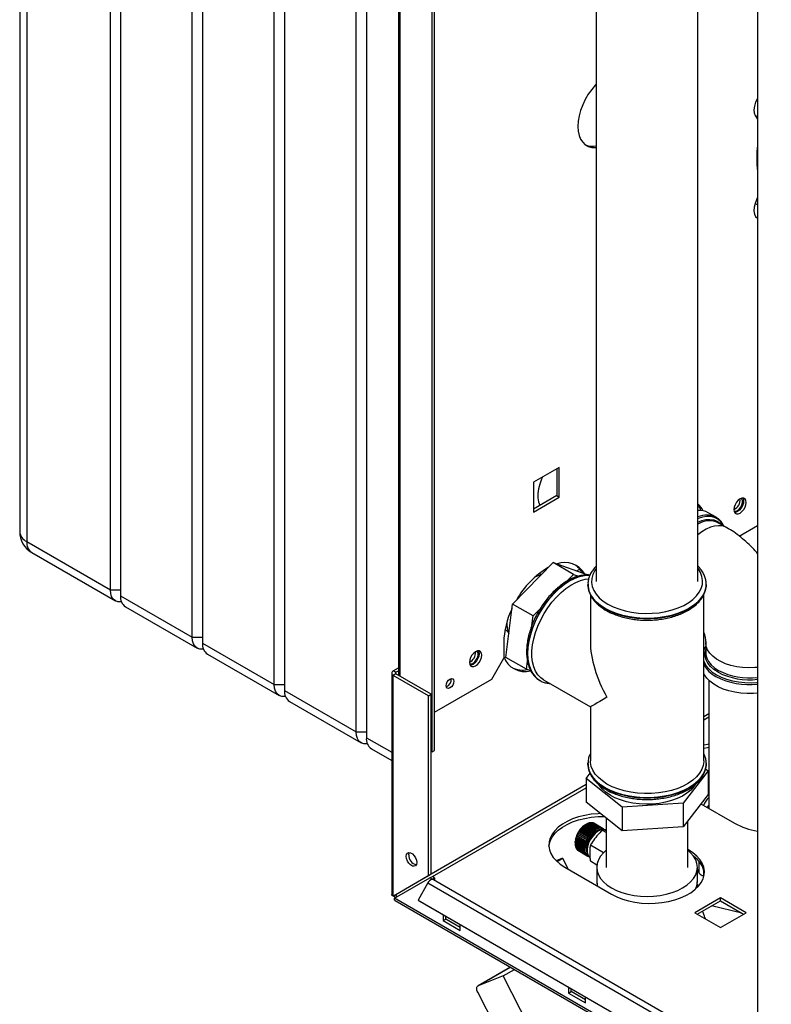
# Paper-space layout 'Blatt3' of a CAD drawing. Units: millimetres. Extents: x 0 to 4200, y 0 to 2970.
# Drawn here: x 3221 to 3532, y 791 to 1199 of the extents above; entities that cross this region are included whole.
import ezdxf

# ---------------------------------------------------------------- set-up
doc = ezdxf.new("R2010")
doc.units = ezdxf.units.MM
doc.linetypes.add('SLD-Durchgehend', pattern=[0])
doc.layers.add('SLD-0', color=7, linetype='SLD-Durchgehend', lineweight=30)

psp = doc.layouts.new('Blatt3')

# ---------------------------------------------------------------- linework, layer by layer
at = {"layer": 'SLD-0', "ltscale": 10}
for p, q in [((3220.66, 1459.39), (3220.66, 986.61)), ((3223.59, 1455.31), (3223.59, 982.53)), ((3258.23, 962.53), (3258.23, 1435.31)), ((3262.48, 1432.86), (3262.48, 960.08)), ((3292.18, 942.94), (3292.18, 1415.71)), ((3296.42, 1413.26), (3296.42, 940.49)), ((3326.12, 923.34), (3326.12, 1396.12)), ((3330.36, 1393.67), (3330.36, 920.89)), ((3526.41, 1383.38), (3526.41, 763.22)), ((3360.06, 903.75), (3360.06, 1376.53)), ((3364.3, 1374.08), (3364.3, 901.3)), ((3391.52, 895.39), (3391.52, 1311.82)), ((3392.59, 896), (3392.59, 1312.43)), ((3377.63, 1293.31), (3377.63, 927.09)), ((3378.3, 926.7), (3378.3, 1292.92)), ((3459.52, 1208.51), (3459.52, 966.01)), ((3501.72, 966.01), (3501.72, 1208.51)), ((3525.47, 1158.87), (3526.41, 1157.33)), ((3526.41, 1158.32), (3525.47, 1158.87)), ((3526.41, 1125.12), (3525.47, 1122.5)), ((3526.41, 1121.96), (3525.47, 1122.5)), ((3526.36, 1116.33), (3526.41, 1116.31)), ((3444.24, 1013.23), (3433.56, 1007.06)), ((3443.18, 1012.61), (3443.18, 1001.51)), ((3444.24, 1000.9), (3444.24, 1013.23)), ((3433.57, 1007.06), (3433.56, 1007.06)), ((3433.56, 1007.06), (3433.56, 994.73)), ((3443.18, 1001.51), (3433.56, 995.96)), ((3433.56, 994.73), (3444.24, 1000.9)), ((3443.18, 1001.51), (3444.24, 1000.9)), ((3502.89, 995.51), (3502.89, 995.34)), ((3509.23, 992.56), (3505.99, 994.43)), ((3509.23, 992.56), (3509.64, 992.31)), ((3509.86, 990.43), (3510.33, 990.15)), ((3513.72, 988.24), (3510.13, 990.31)), ((3518.81, 984.78), (3526.41, 989.17)), ((3223.59, 982.53), (3258.23, 962.53)), ((3225.66, 977.95), (3260.31, 957.95)), ((3424.9, 956.64), (3441.65, 973.81)), ((3450.14, 968.91), (3441.65, 973.81)), ((3441.65, 973.81), (3455.65, 968.89)), ((3451.42, 970.37), (3452.72, 971.12)), ((3447.36, 966.06), (3450.14, 968.91)), ((3450.14, 968.91), (3452.19, 968.19)), ((3456.01, 968.68), (3455.65, 968.89)), ((3258.23, 962.53), (3262.48, 962.53)), ((3456.12, 964.79), (3456.12, 964.72)), ((3456.13, 964.44), (3456.12, 964.79)), ((3505.12, 964.72), (3505.12, 964.9)), ((3505.12, 964.72), (3505.12, 964.79)), ((3505.12, 964.79), (3505.12, 964.51)), ((3262.48, 960.08), (3292.18, 942.94)), ((3457.12, 960.53), (3457.12, 941.21)), ((3504.12, 891.71), (3504.12, 960.58)), ((3264.55, 955.5), (3294.25, 938.36)), ((3422.15, 934.55), (3424.9, 956.64)), ((3433.39, 951.74), (3424.9, 956.64)), ((3433.39, 951.74), (3436.42, 954.85)), ((3432.89, 947.76), (3433.39, 951.74)), ((3292.18, 942.94), (3296.42, 942.94)), ((3296.42, 940.49), (3326.12, 923.34)), ((3421.22, 940.7), (3421.22, 934.17)), ((3504.92, 940.7), (3504.92, 936.54)), ((3298.49, 935.91), (3328.19, 918.76)), ((3416.27, 925.59), (3421.22, 934.17)), ((3430.64, 929.66), (3422.15, 934.55)), ((3504.92, 936.54), (3504.93, 936.22)), ((3375.47, 928.99), (3377.63, 930.23)), ((3430.64, 929.66), (3431.06, 933.03)), ((3432.43, 929.02), (3430.64, 929.66)), ((3374.8, 928.05), (3374.8, 836.31)), ((3376.53, 928.37), (3375.47, 928.99)), ((3376.53, 927.72), (3375.47, 927.11)), ((3375.47, 835.66), (3375.47, 927.11)), ((3390.11, 918.66), (3375.47, 927.11)), ((3376.53, 928.37), (3377.63, 929)), ((3376.53, 927.72), (3376.53, 928.37)), ((3391.17, 919.27), (3376.53, 927.72)), ((3392.59, 911.92), (3416.27, 925.59)), ((3326.12, 923.34), (3330.36, 923.34)), ((3435.77, 925.25), (3436.2, 924.99)), ((3436.2, 924.99), (3436.26, 924.96)), ((3437.76, 925.25), (3457.12, 914.07)), ((3506.25, 925.04), (3506.25, 872.01)), ((3330.36, 920.89), (3360.06, 903.75)), ((3390.11, 918.66), (3391.17, 919.27)), ((3390.11, 844.11), (3390.11, 918.66)), ((3391.17, 844.73), (3391.17, 919.27)), ((3332.43, 916.32), (3362.13, 899.17)), ((3457.12, 914.07), (3457.12, 891.71)), ((3506.25, 911.23), (3504.12, 910)), ((3504.12, 908.7), (3506.25, 909.92)), ((3360.06, 903.75), (3364.3, 903.75)), ((3364.3, 901.3), (3374.8, 895.24)), ((3366.37, 896.72), (3374.8, 891.86)), ((3391.17, 895.59), (3391.52, 895.39)), ((3391.52, 895.39), (3392.59, 896)), ((3456.12, 890.55), (3456.12, 890.83)), ((3456.12, 890.55), (3456.12, 890.48)), ((3505.11, 890.9), (3505.12, 890.55)), ((3505.12, 890.48), (3505.12, 890.66)), ((3505.12, 890.48), (3505.12, 890.55)), ((3455.36, 884.41), (3457.01, 886.56)), ((3505.88, 887.57), (3495.62, 874.16)), ((3504.84, 888.39), (3505.88, 887.57)), ((3505.88, 887.57), (3505.88, 877.78)), ((3455.36, 881.86), (3391.17, 844.8)), ((3470.37, 872.58), (3455.36, 884.41)), ((3455.36, 884.41), (3455.36, 874.61)), ((3506.25, 880.71), (3505.88, 880.5)), ((3391.74, 843.82), (3455.36, 880.55)), ((3505.88, 877.78), (3495.62, 864.36)), ((3506.25, 880.41), (3505.88, 880.19)), ((3470.37, 862.78), (3455.36, 874.61)), ((3495.62, 874.16), (3470.37, 872.58)), ((3470.37, 872.58), (3470.37, 862.78)), ((3495.62, 874.16), (3495.62, 864.36)), ((3502.93, 873.92), (3516.86, 865.88)), ((3505.49, 872.45), (3506.25, 873.27)), ((3453.9, 864.29), (3453.97, 864.35)), ((3453.92, 864.3), (3453.9, 864.29)), ((3457.81, 862.05), (3453.92, 864.3)), ((3453.97, 864.35), (3453.99, 864.36)), ((3457.89, 862.09), (3453.97, 864.35)), ((3453.99, 864.36), (3457.88, 862.12)), ((3454.33, 864.68), (3454.4, 864.74)), ((3454.36, 864.69), (3454.33, 864.68)), ((3458.25, 862.45), (3454.36, 864.69)), ((3454.4, 864.74), (3454.43, 864.75)), ((3458.32, 862.47), (3454.4, 864.74)), ((3454.43, 864.75), (3458.31, 862.51)), ((3454.77, 865.03), (3454.84, 865.08)), ((3454.8, 865.05), (3454.77, 865.03)), ((3458.69, 862.8), (3454.8, 865.05)), ((3454.84, 865.08), (3454.87, 865.1)), ((3458.76, 862.82), (3454.84, 865.08)), ((3454.87, 865.1), (3458.76, 862.85)), ((3455.43, 865.46), (3455.08, 865.26)), ((3455.22, 865.33), (3455.29, 865.38)), ((3455.25, 865.35), (3455.22, 865.33)), ((3459.14, 863.11), (3455.25, 865.35)), ((3455.29, 865.38), (3455.32, 865.4)), ((3459.21, 863.11), (3455.29, 865.38)), ((3455.32, 865.4), (3459.21, 863.15)), ((3455.7, 865.61), (3455.73, 865.62)), ((3459.59, 863.36), (3455.7, 865.61)), ((3455.73, 865.62), (3455.77, 865.64)), ((3459.66, 863.36), (3455.73, 865.62)), ((3455.77, 865.64), (3459.66, 863.4)), ((3460.04, 863.57), (3456.15, 865.81)), ((3456.16, 865.81), (3456.18, 865.82)), ((3456.18, 865.82), (3456.22, 865.84)), ((3460.1, 863.55), (3456.18, 865.82)), ((3456.22, 865.84), (3460.11, 863.59)), ((3460.48, 863.72), (3456.59, 865.96)), ((3456.61, 865.95), (3456.66, 865.98)), ((3456.61, 865.95), (3456.61, 865.95)), ((3460.54, 863.69), (3456.61, 865.95)), ((3456.66, 865.98), (3460.55, 863.73)), ((3460.91, 863.81), (3457.02, 866.05)), ((3457.04, 866.04), (3457.09, 866.06)), ((3457.09, 866.06), (3460.98, 863.82)), ((3461.33, 863.84), (3457.44, 866.09)), ((3457.47, 866.07), (3457.5, 866.09)), ((3457.5, 866.09), (3461.39, 863.85)), ((3461.72, 863.82), (3457.83, 866.07)), ((3457.87, 866.05), (3457.89, 866.06)), ((3457.89, 866.06), (3461.78, 863.82)), ((3462.09, 863.75), (3458.2, 865.99)), ((3458.25, 865.97), (3458.26, 865.97)), ((3458.26, 865.97), (3462.15, 863.73)), ((3462.44, 863.61), (3458.55, 865.86)), ((3458.6, 865.83), (3458.6, 865.83)), ((3458.6, 865.83), (3462.49, 863.59)), ((3462.57, 863.54), (3458.68, 865.79)), ((3463.72, 868.02), (3463.72, 847.62)), ((3495.62, 864.36), (3470.37, 862.78)), ((3497.52, 847.62), (3497.52, 866.84)), ((3451.51, 860.68), (3451.55, 860.77)), ((3451.51, 860.66), (3451.51, 860.68)), ((3455.43, 858.41), (3451.51, 860.68)), ((3455.4, 858.42), (3451.51, 860.66)), ((3451.55, 860.77), (3451.55, 860.75)), ((3451.55, 860.75), (3455.44, 858.51)), ((3451.76, 861.25), (3451.8, 861.34)), ((3451.77, 861.24), (3451.76, 861.25)), ((3455.68, 858.98), (3451.76, 861.25)), ((3455.66, 858.99), (3451.77, 861.24)), ((3451.8, 861.34), (3451.81, 861.33)), ((3451.81, 861.33), (3455.7, 859.08)), ((3452.05, 861.81), (3452.1, 861.9)), ((3452.06, 861.8), (3452.05, 861.81)), ((3455.97, 859.55), (3452.05, 861.81)), ((3455.95, 859.56), (3452.06, 861.8)), ((3452.1, 861.9), (3452.1, 861.89)), ((3452.1, 861.89), (3455.99, 859.65)), ((3452.37, 862.36), (3452.42, 862.44)), ((3452.38, 862.36), (3452.37, 862.36)), ((3456.27, 860.11), (3452.38, 862.36)), ((3456.34, 860.18), (3452.42, 862.44)), ((3452.42, 862.44), (3452.43, 862.44)), ((3452.43, 862.44), (3456.32, 860.19)), ((3452.71, 862.88), (3452.77, 862.96)), ((3452.73, 862.89), (3452.71, 862.88)), ((3456.62, 860.64), (3452.73, 862.89)), ((3452.77, 862.96), (3452.79, 862.97)), ((3456.7, 860.7), (3452.77, 862.96)), ((3452.79, 862.97), (3456.68, 860.72)), ((3453.11, 863.39), (3453.09, 863.38)), ((3457, 861.14), (3453.11, 863.39)), ((3457.07, 861.19), (3453.15, 863.46)), ((3453.15, 863.46), (3453.17, 863.46)), ((3453.17, 863.46), (3457.06, 861.22)), ((3453.49, 863.85), (3453.55, 863.92)), ((3453.51, 863.86), (3453.49, 863.85)), ((3457.4, 861.62), (3453.51, 863.86)), ((3453.55, 863.92), (3453.57, 863.93)), ((3457.47, 861.66), (3453.55, 863.92)), ((3453.57, 863.93), (3457.46, 861.69)), ((3456.64, 860.62), (3456.62, 860.64)), ((3456.7, 860.7), (3456.64, 860.62)), ((3456.68, 860.72), (3456.7, 860.7)), ((3457.01, 861.12), (3457, 861.14)), ((3457.07, 861.19), (3457.01, 861.12)), ((3457.06, 861.22), (3457.07, 861.19)), ((3457.41, 861.59), (3457.4, 861.62)), ((3457.47, 861.66), (3457.41, 861.59)), ((3457.46, 861.69), (3457.47, 861.66)), ((3457.82, 862.02), (3457.81, 862.05)), ((3457.89, 862.09), (3457.82, 862.02)), ((3457.88, 862.12), (3457.89, 862.09)), ((3458.32, 862.47), (3458.25, 862.41)), ((3458.25, 862.41), (3458.25, 862.45)), ((3458.31, 862.51), (3458.32, 862.47)), ((3458.76, 862.82), (3458.69, 862.76)), ((3458.69, 862.76), (3458.69, 862.8)), ((3458.76, 862.85), (3458.76, 862.82)), ((3459.14, 863.07), (3459.14, 863.11)), ((3459.21, 863.11), (3459.14, 863.07)), ((3459.21, 863.15), (3459.21, 863.11)), ((3459.59, 863.32), (3459.59, 863.36)), ((3459.66, 863.36), (3459.59, 863.32)), ((3459.66, 863.4), (3459.66, 863.36)), ((3460.03, 863.52), (3460.04, 863.57)), ((3460.1, 863.55), (3460.03, 863.52)), ((3460.11, 863.59), (3460.1, 863.55)), ((3460.47, 863.67), (3460.48, 863.72)), ((3460.54, 863.69), (3460.47, 863.67)), ((3460.55, 863.73), (3460.54, 863.69)), ((3460.9, 863.76), (3460.91, 863.81)), ((3460.96, 863.77), (3460.9, 863.76)), ((3460.96, 863.77), (3460.91, 863.8)), ((3460.98, 863.82), (3460.96, 863.77)), ((3461.31, 863.8), (3461.33, 863.84)), ((3461.37, 863.8), (3461.31, 863.8)), ((3461.37, 863.8), (3461.32, 863.83)), ((3461.39, 863.85), (3461.37, 863.8)), ((3461.7, 863.78), (3461.72, 863.82)), ((3461.76, 863.77), (3461.7, 863.78)), ((3461.76, 863.77), (3461.71, 863.8)), ((3461.78, 863.82), (3461.76, 863.77)), ((3462.07, 863.7), (3462.09, 863.75)), ((3462.13, 863.68), (3462.07, 863.7)), ((3462.13, 863.68), (3462.08, 863.71)), ((3463.72, 861.99), (3462.11, 862.92)), ((3462.15, 863.73), (3462.13, 863.68)), ((3462.42, 863.57), (3462.44, 863.61)), ((3462.47, 863.54), (3462.42, 863.57)), ((3462.47, 863.54), (3462.42, 863.57)), ((3462.49, 863.59), (3462.47, 863.54)), ((3462.73, 863.38), (3462.76, 863.42)), ((3462.78, 863.35), (3462.73, 863.38)), ((3462.75, 863.42), (3462.8, 863.39)), ((3462.8, 863.39), (3462.78, 863.35)), ((3463.63, 862.93), (3463.28, 863.13)), ((3450.84, 857.91), (3450.84, 857.5)), ((3450.84, 857.37), (3454.73, 855.13)), ((3450.84, 857.33), (3450.84, 857.37)), ((3454.77, 855.07), (3450.84, 857.33)), ((3450.84, 857.29), (3450.84, 857.33)), ((3454.73, 855.05), (3450.84, 857.29)), ((3450.85, 857.85), (3450.85, 857.94)), ((3450.85, 857.94), (3450.85, 857.9)), ((3450.85, 857.9), (3454.74, 855.65)), ((3454.77, 855.59), (3450.85, 857.85)), ((3450.85, 857.81), (3450.85, 857.85)), ((3454.74, 855.57), (3450.85, 857.81)), ((3450.87, 856.87), (3454.76, 854.63)), ((3450.88, 856.84), (3450.88, 856.87)), ((3450.88, 856.8), (3450.88, 856.84)), ((3454.81, 854.58), (3450.88, 856.84)), ((3454.77, 854.55), (3450.88, 856.8)), ((3450.89, 858.39), (3450.91, 858.48)), ((3454.82, 856.13), (3450.89, 858.39)), ((3450.89, 858.36), (3450.89, 858.39)), ((3454.78, 856.11), (3450.89, 858.36)), ((3450.91, 858.48), (3450.91, 858.45)), ((3450.91, 858.45), (3454.8, 856.2)), ((3450.95, 856.4), (3454.84, 854.16)), ((3450.97, 856.38), (3450.96, 856.4)), ((3450.97, 856.33), (3450.97, 856.38)), ((3454.89, 854.12), (3450.97, 856.38)), ((3454.86, 854.09), (3450.97, 856.33)), ((3450.99, 858.95), (3451, 859.04)), ((3454.91, 856.69), (3450.99, 858.95)), ((3450.99, 858.92), (3450.99, 858.95)), ((3454.88, 856.68), (3450.99, 858.92)), ((3451, 859.04), (3451, 859.01)), ((3451, 859.01), (3454.89, 856.77)), ((3451.12, 859.52), (3451.14, 859.61)), ((3455.04, 857.26), (3451.12, 859.52)), ((3451.12, 859.5), (3451.12, 859.52)), ((3455.01, 857.25), (3451.12, 859.5)), ((3451.14, 859.61), (3451.15, 859.59)), ((3451.15, 859.59), (3455.04, 857.34)), ((3451.29, 860.1), (3451.33, 860.19)), ((3455.22, 857.83), (3451.29, 860.1)), ((3451.3, 860.08), (3451.29, 860.1)), ((3455.19, 857.83), (3451.3, 860.08)), ((3451.33, 860.19), (3451.33, 860.17)), ((3451.33, 860.17), (3455.22, 857.93)), ((3454.82, 856.13), (3454.78, 856.11)), ((3454.8, 856.2), (3454.83, 856.22)), ((3454.83, 856.22), (3454.82, 856.13)), ((3454.91, 856.69), (3454.88, 856.68)), ((3454.89, 856.77), (3454.93, 856.78)), ((3454.93, 856.78), (3454.91, 856.69)), ((3455.04, 857.26), (3455.01, 857.25)), ((3455.07, 857.35), (3455.04, 857.26)), ((3455.04, 857.34), (3455.07, 857.35)), ((3455.22, 857.83), (3455.19, 857.83)), ((3455.25, 857.93), (3455.22, 857.83)), ((3455.22, 857.93), (3455.25, 857.93)), ((3455.43, 858.41), (3455.4, 858.42)), ((3455.47, 858.5), (3455.43, 858.41)), ((3455.44, 858.51), (3455.47, 858.5)), ((3455.68, 858.98), (3455.66, 858.99)), ((3455.73, 859.07), (3455.68, 858.98)), ((3455.7, 859.08), (3455.73, 859.07)), ((3455.97, 859.55), (3455.95, 859.56)), ((3456.02, 859.63), (3455.97, 859.55)), ((3455.99, 859.65), (3456.02, 859.63)), ((3456.29, 860.09), (3456.27, 860.11)), ((3456.34, 860.18), (3456.29, 860.09)), ((3456.32, 860.19), (3456.34, 860.18)), ((3462.56, 853.63), (3457.15, 856.75)), ((3451.07, 855.97), (3454.96, 853.73)), ((3451.09, 855.91), (3451.09, 855.96)), ((3454.98, 853.66), (3451.09, 855.91)), ((3451.23, 855.58), (3455.12, 853.33)), ((3451.26, 855.52), (3451.26, 855.56)), ((3455.15, 853.28), (3451.26, 855.52)), ((3451.44, 855.23), (3455.33, 852.99)), ((3451.47, 855.18), (3451.47, 855.21)), ((3455.36, 852.94), (3451.47, 855.18)), ((3451.68, 854.93), (3455.57, 852.68)), ((3451.72, 854.89), (3451.72, 854.91)), ((3455.61, 852.64), (3451.72, 854.89)), ((3451.96, 854.68), (3455.85, 852.43)), ((3452, 854.65), (3452, 854.65)), ((3455.89, 852.4), (3452, 854.65)), ((3452.19, 854.53), (3456.07, 852.28)), ((3454.73, 855.13), (3454.76, 855.15)), ((3454.77, 855.07), (3454.73, 855.05)), ((3454.74, 855.65), (3454.78, 855.67)), ((3454.77, 855.59), (3454.74, 855.57)), ((3454.76, 855.15), (3454.77, 855.07)), ((3454.76, 854.63), (3454.8, 854.65)), ((3454.78, 855.67), (3454.77, 855.59)), ((3454.81, 854.58), (3454.77, 854.55)), ((3454.8, 854.65), (3454.81, 854.58)), ((3454.84, 854.16), (3454.87, 854.19)), ((3454.89, 854.12), (3454.86, 854.09)), ((3454.87, 854.19), (3454.89, 854.12)), ((3454.96, 853.73), (3454.99, 853.76)), ((3455.02, 853.69), (3454.96, 853.73)), ((3455.02, 853.69), (3454.98, 853.66)), ((3454.99, 853.76), (3455.02, 853.69)), ((3455.12, 853.33), (3455.16, 853.37)), ((3455.18, 853.31), (3455.13, 853.34)), ((3455.18, 853.31), (3455.15, 853.28)), ((3455.16, 853.37), (3455.18, 853.31)), ((3455.33, 852.99), (3455.36, 853.02)), ((3455.39, 852.97), (3455.34, 853)), ((3455.36, 853.02), (3455.39, 852.97)), ((3455.39, 852.97), (3455.36, 852.94)), ((3455.57, 852.68), (3455.6, 852.73)), ((3455.64, 852.68), (3455.59, 852.71)), ((3455.6, 852.73), (3455.64, 852.68)), ((3455.64, 852.68), (3455.61, 852.64)), ((3455.85, 852.43), (3455.87, 852.48)), ((3455.87, 852.48), (3455.92, 852.44)), ((3455.92, 852.44), (3455.87, 852.47)), ((3455.92, 852.44), (3455.89, 852.4)), ((3456.16, 852.24), (3456.18, 852.28)), ((3456.21, 852.21), (3456.16, 852.24)), ((3456.18, 852.28), (3456.23, 852.25)), ((3456.23, 852.25), (3456.21, 852.21)), ((3497.77, 854.86), (3497.52, 855)), ((3497.77, 854.46), (3497.77, 854.86)), ((3445.6, 851.37), (3442.99, 850.35)), ((3443.3, 850.05), (3445.6, 851.37)), ((3445.6, 851.37), (3447.88, 846.92)), ((3459.84, 848.58), (3457.15, 850.13)), ((3502.26, 845.2), (3502.26, 849.93)), ((3390.11, 844.11), (3375.47, 835.66)), ((3391.17, 844.73), (3376.53, 836.27)), ((3391.17, 844.73), (3390.11, 844.11)), ((3446.5, 847.72), (3465.95, 836.49)), ((3459.77, 847.62), (3459.77, 841.9)), ((3501.47, 841.9), (3501.47, 847.62)), ((3502.26, 845.2), (3501.47, 846.91)), ((3504.03, 846.67), (3504.03, 844.18)), ((3504.2, 844.16), (3504.03, 844.18)), ((3375.97, 834.8), (3390.61, 843.25)), ((3389.81, 841.18), (3385.71, 834.08)), ((3389.81, 841.18), (3517.09, 767.7)), ((3390.61, 843.25), (3391.67, 843.86)), ((3391.52, 842.72), (3390.61, 843.25)), ((3391.52, 842.72), (3392.59, 843.33)), ((3391.52, 842.72), (3391.52, 842.6)), ((3392.59, 843.33), (3391.67, 843.86)), ((3519.39, 769.03), (3392.11, 842.51)), ((3392.59, 843.33), (3392.59, 842.23)), ((3501.2, 840.59), (3501.97, 839.85)), ((3501.26, 840.26), (3501.74, 839.59)), ((3501.46, 841.59), (3501.47, 841.9)), ((3375.47, 835.66), (3376.53, 836.27)), ((3760.63, 612.74), (3375.97, 834.8)), ((3376.2, 833.89), (3761.36, 611.54)), ((3385.71, 834.08), (3512.99, 760.6)), ((3385.71, 834.08), (3386.46, 833.64)), ((3386.46, 833.64), (3513.74, 760.17)), ((3511.03, 835), (3500.35, 828.84)), ((3501.41, 828.23), (3511.03, 833.78)), ((3521.7, 828.84), (3511.03, 835)), ((3511.03, 833.78), (3511.03, 835)), ((3511.03, 833.78), (3520.64, 828.23)), ((3396.12, 828.07), (3396.12, 825.57)), ((3500.35, 828.84), (3511.03, 822.67)), ((3519.89, 828.66), (3507.36, 831.66)), ((3511.03, 822.67), (3521.7, 828.84)), ((3396.12, 825.57), (3397.18, 826.19)), ((3396.12, 825.57), (3403.19, 821.49)), ((3397.18, 826.19), (3397.18, 827.45)), ((3403.19, 822.72), (3397.18, 826.19)), ((3403.19, 821.49), (3403.19, 823.99)), ((3423.96, 806.31), (3410.54, 798.57)), ((3410.65, 798.62), (3423.97, 806.31)), ((3421.05, 802.69), (3425.64, 805.34)), ((3421.05, 802.69), (3410.65, 798.62)), ((3431.96, 781.38), (3421.05, 802.69)), ((3419.17, 778.93), (3410.44, 795.98)), ((3448.09, 798.06), (3448.09, 795.57)), ((3448.09, 795.57), (3449.15, 796.18)), ((3448.09, 795.57), (3455.16, 791.49)), ((3449.15, 796.18), (3449.15, 797.45)), ((3455.16, 792.71), (3449.15, 796.18)), ((3455.16, 791.49), (3455.16, 793.98))]:
    psp.add_line(p, q, dxfattribs=at)
at = {"layer": 'SLD-0', "ltscale": 10, "flags": 128}
for points in [[(3459.52, 1171.93), (3459.22, 1171.6), (3457.67, 1169.73), (3456.25, 1167.69), (3455, 1165.53), (3453.95, 1163.29), (3453.1, 1161.01), (3452.48, 1158.74), (3452.11, 1156.53), (3451.98, 1154.43), (3452.11, 1152.46), (3452.48, 1150.69), (3453.1, 1149.14), (3453.95, 1147.83), (3455, 1146.81), (3456.25, 1146.09), (3457.67, 1145.69), (3459.22, 1145.6), (3459.52, 1145.62)], [(3526.41, 1166.14), (3526.32, 1165.99), (3525.57, 1164.42), (3525.09, 1162.83), (3524.91, 1161.31), (3525.04, 1159.96), (3525.47, 1158.87)], [(3525.47, 1122.5), (3525.04, 1120.91), (3524.91, 1119.41), (3525.09, 1118.1), (3525.57, 1117.06), (3526.32, 1116.36), (3526.36, 1116.33)], [(3437.29, 1009.21), (3436.88, 1008.29), (3436.15, 1006.29), (3435.65, 1004.31), (3435.4, 1002.4), (3435.39, 1000.61), (3435.63, 998.98), (3436.12, 997.57), (3436.17, 997.46)], [(3521.7, 998.7), (3521.58, 999.54), (3521.22, 1000.15), (3520.65, 1000.48), (3519.94, 1000.49), (3519.16, 1000.17), (3518.37, 999.58), (3517.66, 998.75), (3517.1, 997.77), (3516.74, 996.75), (3516.61, 995.77), (3516.74, 994.93), (3517.1, 994.32), (3517.66, 993.99), (3518.37, 993.99), (3519.16, 994.3), (3519.94, 994.89), (3520.65, 995.72), (3521.22, 996.7), (3521.58, 997.72), (3521.7, 998.7)], [(3520.64, 999.32), (3520.52, 998.34), (3520.16, 997.31), (3519.59, 996.33), (3518.88, 995.51), (3518.1, 994.91), (3517.31, 994.6), (3516.91, 994.56)], [(3518.1, 995.4), (3518.82, 995.96), (3519.46, 996.76), (3519.93, 997.68), (3520.19, 998.63), (3520.19, 999.48), (3519.93, 1000.13), (3519.66, 1000.41)], [(3520.35, 1000.52), (3520.52, 1000.15), (3520.64, 999.32)], [(3512.36, 988.99), (3512.06, 989.55), (3511.09, 990.83), (3509.91, 991.82), (3508.55, 992.5), (3507.02, 992.86), (3505.37, 992.9), (3503.61, 992.61), (3501.78, 991.99), (3501.72, 991.96)], [(3501.72, 990.55), (3503.27, 991.18), (3505.02, 991.61), (3506.68, 991.71), (3508.22, 991.49), (3509.61, 990.94), (3510.83, 990.09), (3511.26, 989.66)], [(3513.72, 988.24), (3513.24, 988.49), (3511.83, 988.95), (3510.28, 989.08), (3508.62, 988.9), (3506.89, 988.4), (3505.11, 987.59), (3503.32, 986.48), (3501.72, 985.25)], [(3459.52, 971.3), (3458.98, 970.51), (3458.17, 968.91), (3457.72, 967.26), (3457.63, 965.6), (3457.9, 963.94), (3458.53, 962.31), (3459.51, 960.74), (3460.82, 959.26), (3462.45, 957.88), (3464.36, 956.63)], [(3464.36, 956.63), (3466.52, 955.52), (3468.91, 954.59), (3471.49, 953.83), (3474.2, 953.26), (3477.02, 952.9), (3479.9, 952.74), (3482.78, 952.8), (3485.64, 953.06), (3488.41, 953.52), (3491.06, 954.18), (3493.55, 955.03), (3495.83, 956.05), (3497.87, 957.23), (3499.64, 958.55), (3501.11, 959.99), (3502.26, 961.52), (3503.07, 963.12), (3503.52, 964.76), (3503.61, 966.43), (3503.34, 968.09), (3502.71, 969.72), (3501.73, 971.29), (3501.72, 971.3)], [(3456.93, 968.55), (3456.5, 968.57), (3454.59, 968.46), (3452.59, 968.03), (3450.53, 967.27), (3448.45, 966.22), (3446.36, 964.86), (3444.3, 963.24), (3442.3, 961.37), (3440.4, 959.28), (3438.61, 956.99), (3436.96, 954.55), (3435.48, 951.99), (3434.19, 949.34), (3433.11, 946.65), (3432.25, 943.95), (3431.63, 941.29), (3431.25, 938.69), (3431.12, 936.21), (3431.25, 933.87), (3431.63, 931.71), (3432.25, 929.76), (3433.11, 928.06), (3434.19, 926.62), (3435.48, 925.46), (3435.77, 925.25)], [(3431.18, 936.17), (3431.31, 938.66), (3431.69, 941.25), (3432.31, 943.92), (3433.17, 946.62), (3434.25, 949.31), (3435.54, 951.95), (3437.02, 954.52), (3438.67, 956.96), (3440.46, 959.24), (3442.36, 961.33), (3444.36, 963.21), (3446.42, 964.83), (3448.51, 966.18), (3450.6, 967.24), (3452.65, 967.99), (3454.65, 968.43), (3456.56, 968.54), (3456.92, 968.52)], [(3437.76, 925.25), (3436.56, 926.09), (3435.38, 927.34), (3434.41, 928.86), (3433.67, 930.64), (3433.17, 932.64), (3432.92, 934.84), (3432.92, 937.2), (3433.17, 939.69), (3433.67, 942.27), (3434.41, 944.9), (3435.38, 947.54), (3436.56, 950.15), (3437.94, 952.7), (3439.49, 955.13), (3441.2, 957.42), (3443.03, 959.53), (3444.96, 961.43), (3446.96, 963.09), (3449, 964.48), (3451.04, 965.59), (3453.06, 966.39), (3455.03, 966.88), (3456.41, 967.04)], [(3262.9, 957.55), (3262.6, 957.51), (3261.38, 957.56), (3260.31, 957.95), (3259.43, 958.68), (3258.77, 959.72), (3258.37, 961.02), (3258.23, 962.53)], [(3456.12, 964.72), (3456.16, 963.87), (3456.52, 962.17), (3457.23, 960.51), (3458.28, 958.91), (3459.65, 957.4), (3461.33, 956), (3463.3, 954.72)], [(3463.3, 954.79), (3461.33, 956.07), (3459.65, 957.47), (3458.28, 958.98), (3457.23, 960.58), (3456.52, 962.24), (3456.16, 963.94), (3456.13, 964.44)], [(3463.3, 954.72), (3465.51, 953.59), (3467.95, 952.62), (3470.56, 951.82), (3473.33, 951.22), (3476.2, 950.81), (3479.14, 950.6), (3482.1, 950.6), (3485.04, 950.81), (3487.91, 951.22), (3490.68, 951.82), (3493.29, 952.62), (3495.73, 953.59), (3497.94, 954.72), (3499.91, 956), (3501.59, 957.4), (3502.96, 958.91), (3504.01, 960.51), (3504.72, 962.17), (3505.08, 963.87), (3505.12, 964.72)], [(3505.12, 964.51), (3505.08, 963.94), (3504.72, 962.24), (3504.01, 960.58), (3502.96, 958.98), (3501.59, 957.47), (3499.91, 956.07), (3497.94, 954.79), (3495.73, 953.66), (3493.29, 952.69), (3490.68, 951.89), (3487.91, 951.29), (3485.04, 950.88), (3482.1, 950.67), (3479.14, 950.67), (3476.2, 950.88), (3473.33, 951.29), (3470.56, 951.89), (3467.95, 952.69), (3465.51, 953.66), (3463.3, 954.79)], [(3296.84, 937.95), (3296.54, 937.91), (3295.32, 937.96), (3294.25, 938.36), (3293.37, 939.09), (3292.71, 940.12), (3292.31, 941.42), (3292.18, 942.94)], [(3504.92, 939.1), (3504.62, 938.6), (3504.12, 937.49)], [(3510.02, 928.45), (3508.34, 929.57), (3506.94, 930.81), (3505.85, 932.16), (3505.1, 933.57), (3504.7, 935.04), (3504.65, 936.52), (3504.92, 937.85)], [(3526.41, 930.41), (3525.26, 930.31), (3522.73, 930.23), (3520.21, 930.36), (3517.75, 930.69), (3515.39, 931.21), (3513.17, 931.92), (3511.16, 932.8), (3509.37, 933.83), (3507.85, 935), (3506.62, 936.27), (3505.71, 937.64), (3505.14, 939.06), (3504.92, 940.51), (3504.92, 940.69)], [(3412.1, 935.43), (3411.98, 936.27), (3411.62, 936.88), (3411.05, 937.21), (3410.34, 937.21), (3409.56, 936.9), (3408.77, 936.31), (3408.06, 935.48), (3407.5, 934.5), (3407.13, 933.47), (3407.01, 932.49), (3407.13, 931.66), (3407.5, 931.05), (3408.06, 930.72), (3408.77, 930.71), (3409.56, 931.02), (3410.34, 931.62), (3411.05, 932.45), (3411.62, 933.42), (3411.98, 934.45), (3412.1, 935.43)], [(3411.04, 936.05), (3410.92, 935.07), (3410.55, 934.04), (3409.99, 933.06), (3409.28, 932.23), (3408.5, 931.64), (3407.71, 931.33), (3407.31, 931.29)], [(3408.5, 932.13), (3409.22, 932.69), (3409.86, 933.49), (3410.33, 934.41), (3410.58, 935.36), (3410.58, 936.21), (3410.33, 936.86), (3410.06, 937.14)], [(3410.75, 937.25), (3410.92, 936.88), (3411.04, 936.05)], [(3436.34, 924.91), (3435.54, 925.42), (3434.25, 926.58), (3433.17, 928.02), (3432.31, 929.73), (3431.69, 931.68), (3431.31, 933.84), (3431.18, 936.17)], [(3504.93, 936.22), (3504.99, 935.63), (3505.39, 934.19), (3506.13, 932.79), (3507.19, 931.47), (3508.57, 930.25), (3510.23, 929.14)], [(3504.12, 932.94), (3504.26, 932.58), (3505.06, 931.12), (3506.2, 929.75), (3507.64, 928.48), (3509.38, 927.33), (3511.37, 926.33), (3513.57, 925.49), (3515.95, 924.84), (3518.47, 924.38), (3521.07, 924.12), (3523.71, 924.07), (3526.33, 924.22), (3526.41, 924.23)], [(3400.54, 924.68), (3400.42, 923.9), (3400.07, 923.11), (3399.56, 922.41), (3398.95, 921.92), (3398.34, 921.71), (3397.82, 921.81), (3397.48, 922.21), (3397.36, 922.84), (3397.48, 923.61), (3397.82, 924.41), (3398.34, 925.1), (3398.95, 925.6), (3399.56, 925.81), (3400.07, 925.71), (3400.42, 925.31), (3400.54, 924.68)], [(3526.41, 919.74), (3524.68, 919.61), (3522.06, 919.58), (3519.46, 919.76), (3516.92, 920.13), (3514.49, 920.7), (3512.21, 921.45), (3510.13, 922.37), (3508.27, 923.44), (3506.68, 924.64), (3505.39, 925.96), (3504.4, 927.36), (3504.12, 927.9)], [(3330.78, 918.36), (3330.48, 918.32), (3329.26, 918.37), (3328.19, 918.76), (3327.31, 919.49), (3326.66, 920.53), (3326.25, 921.83), (3326.12, 923.34)], [(3364.72, 898.76), (3364.42, 898.73), (3363.2, 898.77), (3362.13, 899.17), (3361.25, 899.9), (3360.6, 900.94), (3360.19, 902.23), (3360.06, 903.75)], [(3506.25, 898.62), (3505.7, 898.51), (3504.12, 898.15)], [(3504.12, 896.92), (3505.7, 897.29), (3506.25, 897.4)], [(3505.12, 890.55), (3505.08, 889.7), (3504.72, 888), (3504.01, 886.35), (3502.96, 884.75), (3501.59, 883.24), (3499.91, 881.83), (3497.94, 880.55), (3495.73, 879.42), (3493.29, 878.45), (3490.68, 877.66), (3487.91, 877.05), (3485.04, 876.64), (3482.1, 876.44), (3479.14, 876.44), (3476.2, 876.64), (3473.33, 877.05), (3470.56, 877.66), (3467.95, 878.45), (3465.51, 879.42), (3463.3, 880.55), (3461.33, 881.83), (3459.65, 883.24), (3458.28, 884.75), (3457.23, 886.35), (3456.52, 888), (3456.16, 889.7), (3456.12, 890.55)], [(3456.12, 890.48), (3456.16, 889.63), (3456.52, 887.93), (3457.23, 886.28), (3458.28, 884.68), (3459.65, 883.17), (3461.33, 881.76), (3463.3, 880.48)], [(3464, 882.12), (3462.09, 883.37), (3460.45, 884.75), (3459.12, 886.23), (3458.12, 887.8), (3457.46, 889.42), (3457.15, 891.08), (3457.12, 891.71)], [(3463.3, 880.48), (3465.51, 879.35), (3467.95, 878.38), (3470.56, 877.59), (3473.33, 876.98), (3476.2, 876.57), (3479.14, 876.37), (3482.1, 876.37), (3485.04, 876.57), (3487.91, 876.98), (3490.68, 877.59), (3493.29, 878.38), (3495.73, 879.35), (3497.94, 880.48), (3499.91, 881.76), (3501.59, 883.17), (3502.96, 884.68), (3504.01, 886.28), (3504.72, 887.93), (3505.08, 889.63), (3505.12, 890.48)], [(3504.12, 891.71), (3504.12, 891.5), (3503.89, 889.83), (3503.32, 888.2), (3502.4, 886.61), (3501.15, 885.11), (3499.59, 883.7), (3497.74, 882.42), (3495.63, 881.27), (3493.3, 880.29), (3490.77, 879.47), (3488.09, 878.85), (3485.29, 878.41), (3482.43, 878.18), (3479.53, 878.16), (3476.66, 878.34), (3473.84, 878.72), (3471.13, 879.3), (3468.56, 880.07), (3466.17, 881.01), (3464, 882.12)], [(3500.57, 881.85), (3500.02, 881.05), (3498.73, 879.63), (3497.14, 878.32), (3495.26, 877.14), (3493.14, 876.12), (3490.8, 875.26), (3488.28, 874.58), (3485.64, 874.1), (3482.91, 873.83), (3480.14, 873.76), (3477.37, 873.9), (3474.67, 874.25), (3472.06, 874.8), (3469.6, 875.54), (3467.33, 876.46), (3465.29, 877.54), (3463.51, 878.77), (3462.02, 880.12), (3460.85, 881.57), (3460.82, 881.62)], [(3461.37, 869.88), (3460.29, 869.83), (3457.5, 869.58), (3454.79, 869.12), (3452.2, 868.48), (3449.77, 867.65), (3447.53, 866.65), (3445.53, 865.49), (3443.8, 864.2), (3442.36, 862.8), (3441.24, 861.3), (3440.45, 859.74), (3440.01, 858.12), (3439.92, 856.49), (3440.19, 854.87), (3440.81, 853.28), (3441.76, 851.74), (3443.05, 850.29), (3444.63, 848.94), (3446.5, 847.72)], [(3439.94, 856.29), (3440.01, 856.9), (3440.45, 858.51), (3441.24, 860.08), (3442.36, 861.57), (3443.8, 862.98), (3445.53, 864.27), (3447.53, 865.42), (3449.77, 866.42), (3452.2, 867.25), (3454.79, 867.9), (3457.5, 868.35), (3460.29, 868.61), (3462.91, 868.66)], [(3457.73, 860.77), (3456.88, 859.54), (3456.19, 858.2), (3455.71, 856.83), (3455.47, 855.48), (3455.47, 854.25), (3455.71, 853.19), (3456.19, 852.37), (3456.78, 851.87)], [(3458.09, 860.57), (3457.23, 859.34), (3456.54, 858), (3456.07, 856.62), (3455.82, 855.28), (3455.82, 854.05), (3456.07, 852.99), (3456.54, 852.17), (3456.84, 851.88)], [(3463.28, 863.13), (3462.78, 863.35), (3461.85, 863.43), (3460.83, 863.19), (3459.76, 862.65), (3458.71, 861.83), (3457.73, 860.77)], [(3463.63, 862.93), (3463.13, 863.14), (3462.21, 863.22), (3461.18, 862.99), (3460.12, 862.44), (3459.07, 861.62), (3458.09, 860.57)], [(3380.85, 852.15), (3380.98, 852.94), (3381.36, 853.48), (3381.94, 853.71), (3382.66, 853.6), (3383.42, 853.16), (3384.14, 852.44), (3384.72, 851.54), (3385.1, 850.56), (3385.23, 849.62), (3385.1, 848.83), (3384.72, 848.29), (3384.14, 848.06), (3383.42, 848.17), (3382.66, 848.61), (3381.94, 849.33), (3381.36, 850.23), (3380.98, 851.21), (3380.85, 852.15)], [(3381.91, 852.76), (3382.04, 853.55), (3382.11, 853.71)], [(3463.72, 854.67), (3462.56, 853.63), (3461.36, 852.22), (3460.48, 850.73), (3459.95, 849.19), (3459.77, 847.62), (3459.95, 846.04), (3460.48, 844.5), (3461.36, 843.01), (3462.56, 841.6), (3464.08, 840.29), (3465.88, 839.1), (3467.93, 838.07), (3470.19, 837.19), (3472.64, 836.5), (3475.22, 835.99), (3477.9, 835.68), (3480.62, 835.58), (3483.34, 835.68), (3486.02, 835.99), (3488.6, 836.5), (3491.04, 837.19), (3493.31, 838.07), (3495.36, 839.1), (3497.16, 840.29), (3498.68, 841.6), (3499.88, 843.01), (3500.76, 844.5), (3501.29, 846.04), (3501.47, 847.62), (3501.29, 849.19), (3500.76, 850.73), (3499.88, 852.22), (3498.68, 853.63), (3497.52, 854.67)], [(3465.95, 836.49), (3468.07, 835.41), (3470.4, 834.5), (3472.92, 833.76), (3475.58, 833.2), (3478.34, 832.85), (3481.15, 832.69), (3483.97, 832.75), (3486.77, 833), (3489.48, 833.46), (3492.07, 834.1), (3494.5, 834.93), (3496.74, 835.93), (3498.73, 837.09), (3500.47, 838.38), (3501.91, 839.78), (3503.03, 841.28), (3503.82, 842.84), (3504.26, 844.45), (3504.35, 846.08), (3504.08, 847.71), (3503.46, 849.3), (3502.51, 850.84), (3501.22, 852.29), (3499.64, 853.64), (3497.77, 854.86)], [(3459.77, 841.9), (3459.95, 840.33), (3460.06, 839.89)], [(3410.44, 795.98), (3410.25, 796.4), (3410.12, 796.83), (3410.05, 797.25), (3410.05, 797.63), (3410.11, 797.98), (3410.24, 798.26), (3410.42, 798.48), (3410.65, 798.62)]]:
    psp.add_lwpolyline(points, dxfattribs=at)
at = {"layer": 'SLD-0', "ltscale": 100}
for centre, radius, start, end in [((3457.84, 1153.26), 7.07, 247.1221, 283.7445), ((3572.65, 1141.22), 46.57, 173.2944, 186.7056), ((3514.95, 999.67), 4.19, 293.3763, 6.6291), ((3496.14, 991.81), 8.4, 24.0215, 48.3474), ((3494.09, 991.8), 9.56, 21.6627, 36.9972), ((3502.42, 988.03), 7.33, 60.8693, 95.458), ((3517.22, 996.56), 1.45, 247.4034, 307.1228), ((3505.33, 984.69), 8.78, 63.6466, 114.2952), ((3506.42, 982.31), 8.82, 65.1284, 122.2052), ((3230.66, 986.61), 10, 180, 240.0027), ((3225.66, 987.11), 5.03, 185.6948, 245.6253), ((3228.49, 981.99), 4.93, 173.7012, 234.9867), ((3457.33, 941.28), 35.21, 120.2253, 151.1899), ((3446.6, 964.42), 9.39, 30.8067, 110.468), ((3445.53, 965.18), 9.33, 27.8877, 55.1988), ((3438.68, 958.58), 10.29, 101.4605, 116.1692), ((3267.23, 959.48), 4.8, 172.7442, 235.9436), ((3455.76, 939.73), 34.55, 154.1164, 178.3904), ((3433.38, 948.68), 10.84, 177.1182, 203.0124), ((3301.18, 939.88), 4.8, 172.7442, 235.9436), ((3405.35, 936.39), 4.19, 293.3763, 6.6291), ((3430.08, 938.03), 9.38, 199.1486, 284.592), ((3407.62, 933.28), 1.45, 247.4034, 307.1228), ((3428.97, 939.29), 10, 245.5021, 282.0203), ((3514.75, 937.3), 12.05, 208.0132, 242.3774), ((3375.83, 928.05), 1, 110.7834, 249.2166), ((3376.66, 928.05), 0.349, 110.7834, 249.2166), ((3396.45, 925.2), 3.01, 288.8423, 11.163), ((3522.93, 953.18), 29.91, 242.6053, 276.6734), ((3522.83, 952.73), 27.45, 242.1918, 277.4878), ((3522.97, 953.81), 27.76, 242.6805, 277.1044), ((3335.12, 920.29), 4.8, 172.7442, 235.9436), ((3369.06, 900.69), 4.8, 172.7442, 235.9436), ((3512.66, 869.84), 9.28, 133.7294, 158.2122), ((3458.9, 858.82), 7.49, 120.66, 142.4736), ((3460.59, 857.5), 9.52, 134.4159, 137.4782), ((3460.02, 858.08), 8.71, 130.5842, 133.8349), ((3459.44, 858.76), 7.81, 126.4702, 129.9639), ((3458.9, 859.51), 6.89, 122.0002, 125.7998), ((3458.42, 860.29), 5.98, 117.0899, 121.2673), ((3458.04, 861.06), 5.11, 111.6448, 116.28), ((3457.75, 861.79), 4.33, 105.5649, 110.7419), ((3457.58, 862.44), 3.66, 98.7559, 104.5525), ((3457.5, 862.99), 3.1, 91.1506, 97.6191), ((3457.49, 863.41), 2.68, 82.7429, 89.8812), ((3457.53, 863.71), 2.38, 73.6275, 81.3462), ((3457.58, 863.87), 2.21, 64.0253, 72.1295), ((3457.6, 863.91), 2.17, 60.0029, 62.4782), ((3530.89, 891.23), 28.97, 241.0373, 261.1016), ((3459.72, 857.61), 8.88, 139.5196, 178.0691), ((3461.17, 856.75), 10.42, 157.9205, 160.8046), ((3461.61, 856.56), 10.9, 154.5978, 157.3968), ((3461.87, 856.44), 11.18, 151.3348, 154.0862), ((3461.93, 856.41), 11.25, 148.0888, 150.8285), ((3461.81, 856.49), 11.11, 144.8182, 147.5815), ((3461.52, 856.69), 10.76, 141.4801, 144.3033), ((3461.1, 857.03), 10.22, 138.0292, 140.9508), ((3462.72, 855.75), 7.42, 137.0779, 192.2576), ((3465.7, 854.24), 11.11, 144.8182, 147.5815), ((3465.41, 854.44), 10.76, 141.4801, 144.3033), ((3464.99, 854.78), 10.22, 138.0292, 140.9508), ((3462.09, 857.43), 5.86, 104.3849, 144.8948), ((3464.48, 855.25), 9.52, 134.4159, 137.4782), ((3463.91, 855.84), 8.71, 130.5842, 133.8349), ((3463.33, 856.52), 7.81, 126.4702, 129.9639), ((3462.79, 857.27), 6.89, 122.0002, 125.7998), ((3462.31, 858.04), 5.98, 117.0899, 121.2673), ((3461.92, 858.81), 5.11, 111.6448, 116.28), ((3461.64, 859.54), 4.33, 105.5649, 110.7419), ((3461.47, 860.19), 3.66, 98.7559, 104.5525), ((3461.39, 860.74), 3.1, 91.1506, 97.6191), ((3461.38, 861.17), 2.68, 82.7429, 89.8812), ((3461.42, 861.46), 2.38, 73.6275, 81.3462), ((3461.47, 861.62), 2.21, 64.0253, 72.1295), ((3461.49, 861.66), 2.17, 54.2674, 62.475), ((3461.46, 861.62), 2.22, 49.2663, 52.756), ((3457.12, 857.5), 6.28, 177.1736, 181.2158), ((3456.23, 857.48), 5.39, 181.9983, 186.4708), ((3458.04, 857.45), 7.2, 172.7735, 176.4631), ((3455.43, 857.38), 4.58, 187.3407, 192.3269), ((3458.95, 857.33), 8.12, 168.7155, 172.1213), ((3454.73, 857.22), 3.87, 193.3009, 198.8823), ((3459.8, 857.16), 8.99, 164.9276, 168.1095), ((3460.55, 856.95), 9.77, 161.3475, 164.3577), ((3462.84, 855.09), 8.12, 168.7155, 172.1213), ((3463.69, 854.92), 8.99, 164.9276, 168.1095), ((3464.44, 854.71), 9.77, 161.3475, 164.3577), ((3465.06, 854.5), 10.42, 157.9205, 160.8046), ((3465.5, 854.32), 10.9, 154.5978, 157.3968), ((3465.75, 854.2), 11.18, 151.3348, 154.0862), ((3465.82, 854.16), 11.25, 148.0888, 150.8285), ((3386.02, 852.66), 4.12, 178.5915, 255.9909), ((3454.17, 857.02), 3.27, 199.9761, 206.2164), ((3453.75, 856.81), 2.8, 207.441, 214.36), ((3453.47, 856.62), 2.46, 215.7158, 223.2565), ((3453.32, 856.47), 2.25, 224.7249, 232.728), ((3453.27, 856.41), 2.17, 234.27, 239.999), ((3461.01, 855.26), 6.28, 177.1736, 181.2158), ((3460.12, 855.23), 5.39, 181.9983, 186.4708), ((3461.93, 855.21), 7.2, 172.7735, 176.4631), ((3459.32, 855.14), 4.58, 187.3407, 192.3269), ((3458.62, 854.98), 3.87, 193.3009, 198.8823), ((3458.06, 854.78), 3.27, 199.9761, 206.2164), ((3457.64, 854.57), 2.8, 207.441, 214.36), ((3457.36, 854.37), 2.46, 215.7158, 223.2565), ((3457.21, 854.23), 2.25, 224.7249, 232.728), ((3457.16, 854.16), 2.17, 234.2674, 242.475), ((3457.18, 854.2), 2.21, 244.0253, 252.1295), ((3494.08, 843.66), 10.35, 7.8177, 55.9248), ((3504.16, 846.46), 2.28, 213.4389, 266.5665), ((3392.26, 839.97), 2.73, 105.5616, 153.7931), ((3391.68, 841.73), 0.886, 61.2009, 100.2453), ((3493.86, 842), 7.61, 332.7362, 356.8635), ((3379.36, 837.33), 3.93, 202.6965, 217.2963), ((3377.79, 836.42), 1.26, 186.6686, 233.3125)]:
    psp.add_arc(centre, radius, start, end, dxfattribs=at)
for major_axis, ratio, start_param, end_param in [((-16.62, 28.78), 0.577335, 0.785358, 1.570756), ((23.5, 13.57), 0.00007, 2.356154, 3.141552)]:
    psp.add_ellipse((3480.62, 927.64), major_axis=major_axis, ratio=ratio, start_param=start_param, end_param=end_param, dxfattribs=at)
at = {"layer": 'SLD-0', "ltscale": 10}
for points, knots in [([(3512.28, 989.24), (3512.26, 989.29), (3512.01, 989.88), (3511.32, 990.79), (3510.47, 991.75), (3509.84, 992.13), (3509.66, 992.25)], [0, 0, 0, 0, 0.040249, 0.440614, 0.834805, 1, 1, 1, 1]), ([(3526.41, 977.58), (3525.92, 978.14), (3524.61, 979.66), (3522.3, 981.91), (3519.49, 984.33), (3516.63, 986.47), (3514.66, 987.67), (3513.72, 988.24)], [0, 0, 0, 0, 0.130556, 0.350411, 0.572504, 0.796865, 1, 1, 1, 1]), ([(3459.52, 972.33), (3459.41, 972.23), (3458.78, 971.65), (3457.92, 970.47), (3456.97, 968.83), (3456.38, 967.13), (3456.1, 965.64), (3456.15, 964.73), (3456.17, 964.4)], [0, 0, 0, 0, 0.04653, 0.259589, 0.47053, 0.67825, 0.882419, 1, 1, 1, 1]), ([(3505.08, 964.48), (3505.1, 964.65), (3505.16, 965.4), (3504.96, 966.71), (3504.47, 968.38), (3503.64, 969.98), (3502.73, 971.31), (3501.99, 972.05), (3501.72, 972.32)], [0, 0, 0, 0, 0.063814, 0.266729, 0.469488, 0.673888, 0.881238, 1, 1, 1, 1]), ([(3456.95, 968.61), (3456.77, 968.64), (3456.01, 968.76), (3454.57, 968.68), (3452.65, 968.38), (3450.67, 967.76), (3448.65, 966.86), (3446.64, 965.69), (3444.65, 964.26), (3442.71, 962.6), (3440.84, 960.74), (3439.08, 958.69), (3437.43, 956.48), (3435.93, 954.14), (3434.58, 951.7), (3433.41, 949.19), (3432.43, 946.65), (3431.65, 944.09), (3431.09, 941.57), (3430.75, 939.09), (3430.64, 936.7), (3430.77, 934.42), (3431.14, 932.29), (3431.75, 930.33), (3432.59, 928.57), (3433.66, 927.07), (3434.72, 925.97), (3435.48, 925.49), (3435.74, 925.32)], [0, 0, 0, 0, 0.011929, 0.050724, 0.090119, 0.130062, 0.17038, 0.210889, 0.251445, 0.291966, 0.332433, 0.372848, 0.41322, 0.453568, 0.493909, 0.534261, 0.574639, 0.615063, 0.655553, 0.696127, 0.736793, 0.777546, 0.818341, 0.859046, 0.899469, 0.939379, 0.97862, 1, 1, 1, 1]), ([(3436.81, 968.84), (3436.68, 968.86), (3436.41, 968.89), (3436.05, 969.03), (3435.85, 969.11)], [0, 0, 0, 0, 0.450336, 1, 1, 1, 1]), ([(3456.15, 964.81), (3456.15, 964.41), (3456.15, 963.45), (3456.5, 961.93), (3457.16, 960.29), (3458.13, 958.72), (3459.38, 957.22), (3460.92, 955.82), (3462.37, 954.77), (3463.32, 954.2), (3463.61, 954.03)], [0, 0, 0, 0, 0.095576, 0.232321, 0.369534, 0.508398, 0.649416, 0.792375, 0.93665, 1, 1, 1, 1]), ([(3463.61, 954.03), (3463.97, 953.83), (3465.02, 953.25), (3466.91, 952.4), (3469.31, 951.55), (3471.86, 950.87), (3474.52, 950.37), (3477.26, 950.05), (3480.03, 949.91), (3482.82, 949.97), (3485.57, 950.21), (3488.27, 950.63), (3490.87, 951.24), (3493.34, 952.02), (3495.65, 952.96), (3497.77, 954.07), (3499.68, 955.32), (3501.34, 956.71), (3502.73, 958.21), (3503.83, 959.82), (3504.6, 961.49), (3505.06, 963.2), (3505.1, 964.35), (3505.12, 964.92)], [0, 0, 0, 0, 0.025976, 0.075002, 0.123979, 0.17289, 0.221737, 0.270534, 0.319301, 0.36806, 0.416832, 0.465636, 0.514497, 0.563437, 0.612477, 0.66163, 0.710889, 0.760196, 0.809394, 0.858249, 0.906483, 0.953906, 1, 1, 1, 1]), ([(3421.61, 946.14), (3421.81, 946.02), (3422.33, 945.74), (3422.91, 945.16), (3423.3, 944.64), (3423.38, 944.48), (3423.41, 944.41)], [0, 0, 0, 0, 0.208557, 0.519977, 0.786263, 1, 1, 1, 1]), ([(3504.12, 944.92), (3504.18, 944.75), (3504.4, 944.09), (3504.65, 943.06), (3504.85, 941.9), (3504.92, 941.13), (3504.92, 940.81), (3504.92, 940.7)], [0, 0, 0, 0, 0.086648, 0.350872, 0.610033, 0.865175, 1, 1, 1, 1]), ([(3504.92, 939.13), (3504.71, 938.84), (3504.37, 938.38), (3504.19, 937.88), (3504.12, 937.69)], [0, 0, 0, 0, 0.6240131, 1, 1, 1, 1]), ([(3436.37, 924.94), (3436.63, 924.78), (3437.39, 924.34), (3438.75, 923.91), (3439.86, 923.78), (3440.4, 923.72)], [0, 0, 0, 0, 0.221822, 0.627369, 1, 1, 1, 1]), ([(3457.12, 894.69), (3456.97, 894.38), (3456.55, 893.53), (3456.22, 892.24), (3456.18, 891.26), (3456.16, 890.87)], [0, 0, 0, 0, 0.252964, 0.698318, 1, 1, 1, 1]), ([(3505.07, 890.94), (3505.07, 891.18), (3505.07, 891.98), (3504.77, 893.27), (3504.33, 894.28), (3504.12, 894.75)], [0, 0, 0, 0, 0.1826416, 0.6192437, 1, 1, 1, 1]), ([(3456.15, 890.57), (3456.15, 890.18), (3456.15, 889.21), (3456.5, 887.7), (3457.16, 886.06), (3458.13, 884.48), (3459.38, 882.99), (3460.92, 881.58), (3462.37, 880.53), (3463.32, 879.97), (3463.61, 879.8)], [0, 0, 0, 0, 0.095576, 0.232321, 0.369534, 0.508398, 0.649416, 0.792375, 0.93665, 1, 1, 1, 1]), ([(3463.61, 879.8), (3463.97, 879.59), (3465.02, 879.01), (3466.91, 878.16), (3469.31, 877.31), (3471.86, 876.63), (3474.52, 876.13), (3477.26, 875.81), (3480.03, 875.68), (3482.82, 875.73), (3485.57, 875.97), (3488.27, 876.4), (3490.87, 877), (3493.34, 877.78), (3495.65, 878.73), (3497.77, 879.83), (3499.68, 881.08), (3501.34, 882.47), (3502.73, 883.98), (3503.83, 885.58), (3504.6, 887.26), (3505.06, 888.97), (3505.1, 890.12), (3505.12, 890.68)], [0, 0, 0, 0, 0.025976, 0.075002, 0.123979, 0.17289, 0.221737, 0.270534, 0.319301, 0.36806, 0.416832, 0.465636, 0.514497, 0.563437, 0.612477, 0.66163, 0.710889, 0.760196, 0.809394, 0.858249, 0.906483, 0.953906, 1, 1, 1, 1]), ([(3462.11, 862.92), (3461.96, 862.79), (3460.9, 861.94), (3459.39, 860.1), (3457.86, 858.16), (3457.29, 857.01), (3457.15, 856.75)], [0, 0, 0, 0, 0.072828, 0.499865, 0.883122, 1, 1, 1, 1]), ([(3463.72, 862.91), (3463.53, 862.92), (3462.9, 862.98), (3462.43, 862.94), (3462.11, 862.92)], [0, 0, 0, 0, 0.308387, 1, 1, 1, 1]), ([(3457.15, 856.75), (3457.06, 856.29), (3456.86, 855.36), (3456.85, 853.73), (3456.84, 852.03), (3457.05, 850.77), (3457.15, 850.13)], [0, 0, 0, 0, 0.235328, 0.476818, 0.736465, 1, 1, 1, 1]), ([(3459.8, 841.99), (3459.8, 841.62), (3459.78, 840.91), (3459.98, 840.22), (3460.07, 839.88)], [0, 0, 0, 0, 0.515736, 1, 1, 1, 1]), ([(3500.77, 838.75), (3500.84, 838.9), (3501.16, 839.54), (3501.4, 840.49), (3501.42, 841.29), (3501.42, 841.56)], [0, 0, 0, 0, 0.1650293, 0.7188754, 1, 1, 1, 1]), ([(3375.47, 835.66), (3375.32, 835.73), (3374.99, 835.88), (3374.79, 836.13), (3374.82, 836.27), (3374.83, 836.31)], [0, 0, 0, 0, 0.418371, 0.856188, 1, 1, 1, 1]), ([(3376.2, 833.89), (3376.18, 833.9), (3376.15, 833.92), (3376.09, 833.97), (3376.04, 834.05), (3376, 834.13), (3375.97, 834.23), (3375.95, 834.34), (3375.94, 834.44), (3375.94, 834.57), (3375.95, 834.68), (3375.97, 834.77), (3375.97, 834.8)], [0, 0, 0, 0, 0.071726, 0.182312, 0.293712, 0.401199, 0.509432, 0.620018, 0.731418, 0.798126, 0.932391, 1, 1, 1, 1]), ([(3504.89, 826.22), (3504.86, 826.27), (3504.68, 826.66), (3504.42, 827.29), (3504.09, 828.16), (3503.84, 828.86), (3503.69, 829.33), (3503.64, 829.51)], [0, 0, 0, 0, 0.047339, 0.369016, 0.577296, 0.839816, 1, 1, 1, 1])]:
    psp.add_open_spline(points, degree=3, knots=knots, dxfattribs=at)
psp.add_open_spline([(3453.09, 863.38), (3453.1, 863.4), (3453.12, 863.42), (3453.14, 863.45), (3453.15, 863.46)], degree=3, dxfattribs=at)

doc.saveas('drawing.dxf')
